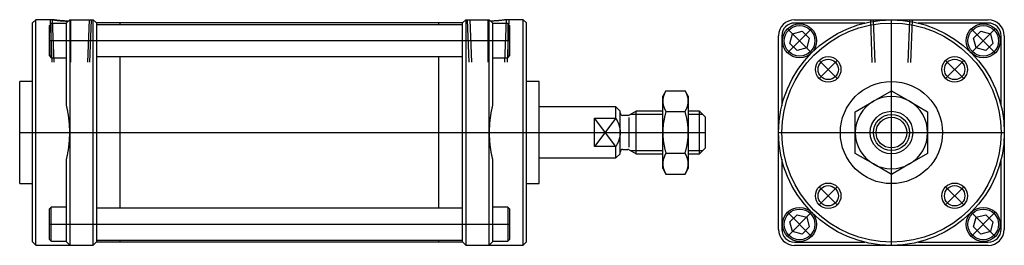
# Model space of a CAD drawing. Units: millimetres. Extents: x 65 to 297, y 133 to 186.
import ezdxf

# ---------------------------------------------------------------- set-up
doc = ezdxf.new("R2010")
doc.units = ezdxf.units.MM

# ---------------------------------------------------------------- blocks, each defined once
blk = doc.blocks.new('00003288_200601221314010343_0001')
at = {"color": 7, "linetype": 'Continuous'}
for p, q in [((-4.5374, 1.0433), (-4.5669, 1.0138)), ((-4.5669, -1.0138), (-4.5669, 1.0138)), ((-4.5374, -1.0433), (-4.5374, 1.0433)), ((-4.3812, 1.0433), (-4.5374, 1.0433)), ((-4.3937, 1.0066), (-4.4094, 0.9908)), ((-4.3937, 0.9604), (-4.3937, 1.0066)), ((-4.252, 1.0066), (-4.3937, 1.0066)), ((-4.3812, 1.0433), (-4.3811, 1.0433)), ((-4.3811, 1.0433), (-4.3812, 1.0433)), ((-4.3811, 1.0433), (-4.3807, 1.0432)), ((-4.3807, 1.0432), (-4.3811, 1.0433)), ((-4.3807, 1.0432), (-4.38, 1.0431)), ((-4.38, 1.0431), (-4.3807, 1.0432)), ((-4.38, 1.0431), (-4.379, 1.043)), ((-4.379, 1.043), (-4.38, 1.0431)), ((-4.379, 1.043), (-4.3778, 1.0428)), ((-4.3778, 1.0428), (-4.379, 1.043)), ((-4.3778, 1.0428), (-4.3763, 1.0425)), ((-4.3763, 1.0425), (-4.3778, 1.0428)), ((-4.3763, 1.0425), (-4.3744, 1.0422)), ((-4.3744, 1.0422), (-4.3763, 1.0425)), ((-4.3744, 1.0422), (-4.3723, 1.0419)), ((-4.3723, 1.0419), (-4.3744, 1.0422)), ((-4.3723, 1.0419), (-4.3699, 1.0416)), ((-4.3699, 1.0416), (-4.3723, 1.0419)), ((-4.3699, 1.0416), (-4.3673, 1.0412)), ((-4.3673, 1.0412), (-4.3699, 1.0416)), ((-4.3673, 1.0412), (-4.3643, 1.0407)), ((-4.3643, 1.0407), (-4.3673, 1.0412)), ((-4.3643, 1.0407), (-4.3612, 1.0403)), ((-4.3612, 1.0403), (-4.3643, 1.0407)), ((-4.3612, 1.0403), (-4.3577, 1.0398)), ((-4.3577, 1.0398), (-4.3612, 1.0403)), ((-4.3577, 1.0398), (-4.3541, 1.0393)), ((-4.3541, 1.0393), (-4.3577, 1.0398)), ((-4.3541, 1.0393), (-4.3502, 1.0388)), ((-4.3502, 1.0388), (-4.3541, 1.0393)), ((-4.3502, 1.0388), (-4.3461, 1.0382)), ((-4.3461, 1.0382), (-4.3502, 1.0388)), ((-4.3461, 1.0382), (-4.3418, 1.0377)), ((-4.3418, 1.0377), (-4.3461, 1.0382)), ((-4.3418, 1.0377), (-4.3374, 1.0372)), ((-4.3374, 1.0372), (-4.3418, 1.0377)), ((-4.3374, 1.0372), (-4.3328, 1.0366)), ((-4.3328, 1.0366), (-4.3374, 1.0372)), ((-4.3328, 1.0366), (-4.3281, 1.0361)), ((-4.3281, 1.0361), (-4.3328, 1.0366)), ((-4.3281, 1.0361), (-4.3231, 1.0355)), ((-4.3231, 1.0355), (-4.3281, 1.0361)), ((-4.3231, 1.0355), (-4.3179, 1.035)), ((-4.3179, 1.035), (-4.3231, 1.0355)), ((-4.3179, 1.035), (-4.3125, 1.0345)), ((-4.3125, 1.0345), (-4.3179, 1.035)), ((-4.3125, 1.0345), (-4.3068, 1.0339)), ((-4.3068, 1.0339), (-4.3125, 1.0345)), ((-4.3068, 1.0339), (-4.301, 1.0334)), ((-4.301, 1.0334), (-4.3068, 1.0339)), ((-4.301, 1.0334), (-4.295, 1.0329)), ((-4.295, 1.0329), (-4.301, 1.0334)), ((-4.295, 1.0329), (-4.2888, 1.0325)), ((-4.2888, 1.0325), (-4.295, 1.0329)), ((-4.2888, 1.0325), (-4.2825, 1.032)), ((-4.2825, 1.032), (-4.2888, 1.0325)), ((-4.2825, 1.032), (-4.2761, 1.0316)), ((-4.2761, 1.0316), (-4.2825, 1.032)), ((-4.2761, 1.0316), (-4.2695, 1.0312)), ((-4.2695, 1.0312), (-4.2761, 1.0316)), ((-4.2695, 1.0312), (-4.2629, 1.0309)), ((-4.2629, 1.0309), (-4.2695, 1.0312)), ((-4.2629, 1.0309), (-4.2562, 1.0306)), ((-4.2562, 1.0306), (-4.2629, 1.0309)), ((-4.2562, 1.0306), (-4.2494, 1.0303)), ((-4.2494, 1.0303), (-4.2562, 1.0306)), ((-4.2224, 1.0433), (-4.252, 1.0138)), ((-4.252, 0.8957), (-4.252, 1.0138)), ((-4.2494, 1.0303), (-4.2426, 1.0301)), ((-4.2426, 1.0301), (-4.2494, 1.0303)), ((-4.2426, 1.0301), (-4.2358, 1.0299)), ((-4.2358, 1.0299), (-4.2426, 1.0301)), ((-4.2224, 1.0433), (-4.0059, 1.0433)), ((-4.2224, 1.0433), (-4.2224, 0.8957)), ((-3.9764, 1.0138), (-4.0059, 1.0433)), ((-4.0059, 0.8957), (-4.0059, 1.0433)), ((-3.9764, 1.0138), (-3.9764, 0.8957)), ((-0.5906, 1.0138), (-3.9764, 1.0138)), ((-3.7559, 0.9967), (-3.7559, 1.0138)), ((-0.811, 0.9967), (-0.811, 1.0138)), ((-0.561, 1.0433), (-0.5906, 1.0138)), ((-0.5906, 0.8957), (-0.5906, 1.0138)), ((-0.561, 1.0433), (-0.3445, 1.0433)), ((-0.561, 1.0433), (-0.561, 0.8957)), ((-0.315, 1.0138), (-0.3445, 1.0433)), ((-0.3445, 0.8957), (-0.3445, 1.0433)), ((-0.3243, 1.0301), (-0.3311, 1.0299)), ((-0.3175, 1.0303), (-0.3243, 1.0301)), ((-0.3108, 1.0306), (-0.3175, 1.0303)), ((-0.315, 1.0138), (-0.315, 0.8957)), ((-0.1732, 1.0066), (-0.315, 1.0066)), ((-0.3041, 1.0309), (-0.3108, 1.0306)), ((-0.2974, 1.0312), (-0.3041, 1.0309)), ((-0.2909, 1.0316), (-0.2974, 1.0312)), ((-0.2844, 1.032), (-0.2909, 1.0316)), ((-0.2781, 1.0325), (-0.2844, 1.032)), ((-0.272, 1.0329), (-0.2781, 1.0325)), ((-0.2659, 1.0334), (-0.272, 1.0329)), ((-0.2601, 1.0339), (-0.2659, 1.0334)), ((-0.2545, 1.0345), (-0.2601, 1.0339)), ((-0.249, 1.035), (-0.2545, 1.0345)), ((-0.2438, 1.0355), (-0.249, 1.035)), ((-0.2389, 1.0361), (-0.2438, 1.0355)), ((-0.2341, 1.0366), (-0.2389, 1.0361)), ((-0.2295, 1.0372), (-0.2341, 1.0366)), ((-0.2251, 1.0377), (-0.2295, 1.0372)), ((-0.2208, 1.0382), (-0.2251, 1.0377)), ((-0.2168, 1.0388), (-0.2208, 1.0382)), ((-0.2129, 1.0393), (-0.2168, 1.0388)), ((-0.2092, 1.0398), (-0.2129, 1.0393)), ((-0.2058, 1.0403), (-0.2092, 1.0398)), ((-0.2026, 1.0407), (-0.2058, 1.0403)), ((-0.1997, 1.0412), (-0.2026, 1.0407)), ((-0.197, 1.0416), (-0.1997, 1.0412)), ((-0.1946, 1.0419), (-0.197, 1.0416)), ((-0.1925, 1.0422), (-0.1946, 1.0419)), ((-0.1907, 1.0425), (-0.1925, 1.0422)), ((-0.1891, 1.0428), (-0.1907, 1.0425)), ((-0.1879, 1.043), (-0.1891, 1.0428)), ((-0.1869, 1.0431), (-0.1879, 1.043)), ((-0.1862, 1.0432), (-0.1869, 1.0431)), ((-0.1858, 1.0433), (-0.1862, 1.0432)), ((-0.1857, 1.0433), (-0.1858, 1.0433)), ((-0.0295, 1.0433), (-0.1857, 1.0433)), ((-0.1732, 1.0066), (-0.1732, 0.9604)), ((-0.1575, 0.9908), (-0.1732, 1.0066)), ((-0.0295, -1.0433), (-0.0295, 1.0433)), ((0, 1.0138), (-0.0295, 1.0433)), ((0, -1.0138), (0, 1.0138)), ((-4.4094, 0.9493), (-4.4094, 0.9908)), ((-4.4094, 0.7074), (-4.4094, 0.9493)), ((-4.3937, 0.6916), (-4.3937, 0.9604)), ((-0.5906, 0.9967), (-3.9764, 0.9967)), ((-0.1732, 0.9604), (-0.1732, 0.6916)), ((-0.1575, 0.9908), (-0.1575, 0.9493)), ((-0.1575, 0.9493), (-0.1575, 0.7074)), ((-4.252, 0.2465), (-4.252, 0.8957)), ((-4.2224, 0.8957), (-4.2224, 0)), ((-4.0059, -0.8957), (-4.0059, 0.8957)), ((-3.9764, 0.8957), (-3.9764, 0)), ((-0.5906, 0), (-0.5906, 0.8957)), ((-0.561, 0.8957), (-0.561, -0.8957)), ((-0.3445, 0), (-0.3445, 0.8957)), ((-0.315, 0.8957), (-0.315, 0.2465)), ((-4.4094, 0.7074), (-4.3937, 0.6916)), ((-4.3937, 0.6916), (-4.252, 0.6916)), ((-3.9764, 0.7014), (-0.5906, 0.7014)), ((-3.7559, -0.7014), (-3.7559, 0.7014)), ((-0.811, -0.7014), (-0.811, 0.7014)), ((-0.315, 0.6916), (-0.1732, 0.6916)), ((-0.1732, 0.6916), (-0.1575, 0.7074)), ((-4.685, -0.4724), (-4.685, 0.4724)), ((-4.5669, 0.4724), (-4.685, 0.4724)), ((0.1181, 0.4724), (0, 0.4724)), ((0.1181, -0.4724), (0.1181, 0.4724)), ((1.2897, 0.3864), (1.2598, 0.3346)), ((1.2787, 0.3656), (1.2774, 0.3627)), ((1.2801, 0.3685), (1.2787, 0.3656)), ((1.2816, 0.3714), (1.2801, 0.3685)), ((1.2831, 0.3744), (1.2816, 0.3714)), ((1.2847, 0.3773), (1.2831, 0.3744)), ((1.2863, 0.3803), (1.2847, 0.3773)), ((1.288, 0.3834), (1.2863, 0.3803)), ((1.2897, 0.3864), (1.288, 0.3834)), ((1.2897, 0.3864), (1.4662, 0.3864)), ((1.4679, 0.3834), (1.4662, 0.3864)), ((1.4961, 0.3346), (1.4662, 0.3864)), ((1.4696, 0.3803), (1.4679, 0.3834)), ((1.4712, 0.3773), (1.4696, 0.3803)), ((1.4728, 0.3744), (1.4712, 0.3773)), ((1.4743, 0.3714), (1.4728, 0.3744)), ((1.4758, 0.3685), (1.4743, 0.3714)), ((1.4772, 0.3656), (1.4758, 0.3685)), ((1.4785, 0.3627), (1.4772, 0.3656)), ((1.2598, 0.2898), (1.2598, 0.3346)), ((1.2599, 0.2925), (1.2598, 0.2898)), ((1.2598, 0.2898), (1.2599, 0.2872)), ((1.2598, 0), (1.2598, 0.2898)), ((1.2601, 0.2978), (1.2599, 0.2951)), ((1.2599, 0.2951), (1.2599, 0.2925)), ((1.2599, 0.2872), (1.2599, 0.2845)), ((1.2599, 0.2845), (1.2601, 0.2819)), ((1.2602, 0.3004), (1.2601, 0.2978)), ((1.2601, 0.2819), (1.2602, 0.2792)), ((1.2604, 0.3031), (1.2602, 0.3004)), ((1.2602, 0.2792), (1.2604, 0.2766)), ((1.2607, 0.3057), (1.2604, 0.3031)), ((1.2604, 0.2766), (1.2607, 0.2739)), ((1.261, 0.3083), (1.2607, 0.3057)), ((1.2607, 0.2739), (1.261, 0.2713)), ((1.2614, 0.311), (1.261, 0.3083)), ((1.2618, 0.3136), (1.2614, 0.311)), ((1.2622, 0.3163), (1.2618, 0.3136)), ((1.2627, 0.3189), (1.2622, 0.3163)), ((1.2633, 0.3216), (1.2627, 0.3189)), ((1.2639, 0.3243), (1.2633, 0.3216)), ((1.2645, 0.3269), (1.2639, 0.3243)), ((1.2652, 0.3296), (1.2645, 0.3269)), ((1.266, 0.3323), (1.2652, 0.3296)), ((1.2668, 0.335), (1.266, 0.3323)), ((1.2676, 0.3377), (1.2668, 0.335)), ((1.2685, 0.3404), (1.2676, 0.3377)), ((1.2694, 0.3432), (1.2685, 0.3404)), ((1.2704, 0.3459), (1.2694, 0.3432)), ((1.2714, 0.3487), (1.2704, 0.3459)), ((1.2725, 0.3514), (1.2714, 0.3487)), ((1.2737, 0.3542), (1.2725, 0.3514)), ((1.2749, 0.3571), (1.2737, 0.3542)), ((1.2761, 0.3599), (1.2749, 0.3571)), ((1.2774, 0.3627), (1.2761, 0.3599)), ((1.4798, 0.3599), (1.4785, 0.3627)), ((1.481, 0.3571), (1.4798, 0.3599)), ((1.4822, 0.3542), (1.481, 0.3571)), ((1.4834, 0.3514), (1.4822, 0.3542)), ((1.4845, 0.3487), (1.4834, 0.3514)), ((1.4855, 0.3459), (1.4845, 0.3487)), ((1.4865, 0.3432), (1.4855, 0.3459)), ((1.4874, 0.3404), (1.4865, 0.3432)), ((1.4883, 0.3377), (1.4874, 0.3404)), ((1.4891, 0.335), (1.4883, 0.3377)), ((1.4899, 0.3323), (1.4891, 0.335)), ((1.4907, 0.3296), (1.4899, 0.3323)), ((1.4914, 0.3269), (1.4907, 0.3296)), ((1.492, 0.3243), (1.4914, 0.3269)), ((1.4926, 0.3216), (1.492, 0.3243)), ((1.4932, 0.3189), (1.4926, 0.3216)), ((1.4937, 0.3163), (1.4932, 0.3189)), ((1.4941, 0.3136), (1.4937, 0.3163)), ((1.4945, 0.311), (1.4941, 0.3136)), ((1.4949, 0.3083), (1.4945, 0.311)), ((1.4952, 0.3057), (1.4949, 0.3083)), ((1.4949, 0.2713), (1.4952, 0.2739)), ((1.4955, 0.3031), (1.4952, 0.3057)), ((1.4952, 0.2739), (1.4955, 0.2766)), ((1.4957, 0.3004), (1.4955, 0.3031)), ((1.4955, 0.2766), (1.4957, 0.2792)), ((1.4958, 0.2978), (1.4957, 0.3004)), ((1.4957, 0.2792), (1.4958, 0.2819)), ((1.496, 0.2951), (1.4958, 0.2978)), ((1.4958, 0.2819), (1.496, 0.2845)), ((1.496, 0.2925), (1.496, 0.2951)), ((1.4961, 0.2898), (1.496, 0.2925)), ((1.496, 0.2872), (1.4961, 0.2898)), ((1.496, 0.2845), (1.496, 0.2872)), ((1.4961, 0.3346), (1.4961, 0.2898)), ((1.4961, 0.2898), (1.4961, 0)), ((-4.2503, 0.2395), (-4.252, 0.2465)), ((-4.2487, 0.2326), (-4.2503, 0.2395)), ((-4.2471, 0.2257), (-4.2487, 0.2326)), ((-4.2456, 0.2187), (-4.2471, 0.2257)), ((-4.2442, 0.2118), (-4.2456, 0.2187)), ((-4.2427, 0.2048), (-4.2442, 0.2118)), ((-4.2414, 0.1978), (-4.2427, 0.2048)), ((-4.24, 0.1909), (-4.2414, 0.1978)), ((-4.2388, 0.1839), (-4.24, 0.1909)), ((-4.2375, 0.1769), (-4.2388, 0.1839)), ((-0.3282, 0.1839), (-0.3294, 0.1769)), ((-0.3269, 0.1909), (-0.3282, 0.1839)), ((-0.3256, 0.1978), (-0.3269, 0.1909)), ((-0.3242, 0.2048), (-0.3256, 0.1978)), ((-0.3228, 0.2118), (-0.3242, 0.2048)), ((-0.3213, 0.2187), (-0.3228, 0.2118)), ((-0.3198, 0.2257), (-0.3213, 0.2187)), ((-0.3182, 0.2326), (-0.3198, 0.2257)), ((-0.3166, 0.2395), (-0.3182, 0.2326)), ((-0.315, 0.2465), (-0.3166, 0.2395)), ((0.8268, 0.2362), (0.1181, 0.2362)), ((0.8268, 0.1306), (0.8268, 0.2362)), ((0.8661, 0.1969), (0.8268, 0.2362)), ((0.8661, 0), (0.8661, 0.1969)), ((1.0131, 0.1969), (0.9506, 0.1608)), ((1.0131, -0.1969), (1.0131, 0.1969)), ((1.2598, 0.1969), (1.0131, 0.1969)), ((1.261, 0.2713), (1.2614, 0.2686)), ((1.2614, 0.2686), (1.2618, 0.266)), ((1.2618, 0.266), (1.2622, 0.2633)), ((1.2622, 0.2633), (1.2627, 0.2607)), ((1.2627, 0.2607), (1.2633, 0.258)), ((1.2633, 0.258), (1.2639, 0.2554)), ((1.2639, 0.2554), (1.2645, 0.2527)), ((1.2645, 0.2527), (1.2652, 0.25)), ((1.2652, 0.25), (1.266, 0.2473)), ((1.266, 0.2473), (1.2668, 0.2446)), ((1.2668, 0.2446), (1.2676, 0.2419)), ((1.2676, 0.2419), (1.2685, 0.2392)), ((1.2685, 0.2392), (1.2694, 0.2365)), ((1.2694, 0.2365), (1.2704, 0.2337)), ((1.2704, 0.2337), (1.2714, 0.231)), ((1.2714, 0.231), (1.2725, 0.2282)), ((1.2725, 0.2282), (1.2737, 0.2254)), ((1.2737, 0.2254), (1.2749, 0.2226)), ((1.2749, 0.2226), (1.2761, 0.2197)), ((1.2761, 0.2197), (1.2774, 0.2169)), ((1.2774, 0.2169), (1.2787, 0.214)), ((1.2787, 0.214), (1.2801, 0.2111)), ((1.2801, 0.2111), (1.2816, 0.2082)), ((1.2816, 0.2082), (1.2831, 0.2053)), ((1.2831, 0.2053), (1.2847, 0.2023)), ((1.2847, 0.2023), (1.2863, 0.1993)), ((1.2863, 0.1993), (1.288, 0.1963)), ((1.288, 0.1871), (1.2863, 0.181)), ((1.288, 0.1963), (1.2897, 0.1932)), ((1.2897, 0.1932), (1.288, 0.1871)), ((1.2897, 0.1932), (1.4662, 0.1932)), ((1.4662, 0.1932), (1.4679, 0.1963)), ((1.4679, 0.1871), (1.4662, 0.1932)), ((1.4679, 0.1963), (1.4696, 0.1993)), ((1.4696, 0.181), (1.4679, 0.1871)), ((1.4696, 0.1993), (1.4712, 0.2023)), ((1.4712, 0.2023), (1.4728, 0.2053)), ((1.4728, 0.2053), (1.4743, 0.2082)), ((1.4743, 0.2082), (1.4758, 0.2111)), ((1.4758, 0.2111), (1.4772, 0.214)), ((1.4772, 0.214), (1.4785, 0.2169)), ((1.4785, 0.2169), (1.4798, 0.2197)), ((1.4798, 0.2197), (1.481, 0.2226)), ((1.481, 0.2226), (1.4822, 0.2254)), ((1.4822, 0.2254), (1.4834, 0.2282)), ((1.4834, 0.2282), (1.4845, 0.231)), ((1.4845, 0.231), (1.4855, 0.2337)), ((1.4855, 0.2337), (1.4865, 0.2365)), ((1.4865, 0.2365), (1.4874, 0.2392)), ((1.4874, 0.2392), (1.4883, 0.2419)), ((1.4883, 0.2419), (1.4891, 0.2446)), ((1.4891, 0.2446), (1.4899, 0.2473)), ((1.4899, 0.2473), (1.4907, 0.25)), ((1.4907, 0.25), (1.4914, 0.2527)), ((1.4914, 0.2527), (1.492, 0.2554)), ((1.492, 0.2554), (1.4926, 0.258)), ((1.4926, 0.258), (1.4932, 0.2607)), ((1.4932, 0.2607), (1.4937, 0.2633)), ((1.4937, 0.2633), (1.4941, 0.266)), ((1.4941, 0.266), (1.4945, 0.2686)), ((1.4945, 0.2686), (1.4949, 0.2713)), ((1.5984, 0.1969), (1.4961, 0.1969)), ((1.5984, -0.1969), (1.5984, 0.1969)), ((1.6535, 0.1417), (1.5984, 0.1969)), ((-4.2364, 0.1699), (-4.2375, 0.1769)), ((-4.2352, 0.1628), (-4.2364, 0.1699)), ((-4.2341, 0.1558), (-4.2352, 0.1628)), ((-4.2331, 0.1488), (-4.2341, 0.1558)), ((-4.2321, 0.1417), (-4.2331, 0.1488)), ((-4.2312, 0.1347), (-4.2321, 0.1417)), ((-4.2303, 0.1276), (-4.2312, 0.1347)), ((-4.2294, 0.1206), (-4.2303, 0.1276)), ((-4.2286, 0.1135), (-4.2294, 0.1206)), ((-4.2279, 0.1064), (-4.2286, 0.1135)), ((-4.2272, 0.0994), (-4.2279, 0.1064)), ((-4.2265, 0.0923), (-4.2272, 0.0994)), ((-4.2259, 0.0852), (-4.2265, 0.0923)), ((-0.3404, 0.0923), (-0.341, 0.0852)), ((-0.3397, 0.0994), (-0.3404, 0.0923)), ((-0.339, 0.1064), (-0.3397, 0.0994)), ((-0.3383, 0.1135), (-0.339, 0.1064)), ((-0.3375, 0.1206), (-0.3383, 0.1135)), ((-0.3367, 0.1276), (-0.3375, 0.1206)), ((-0.3358, 0.1347), (-0.3367, 0.1276)), ((-0.3348, 0.1417), (-0.3358, 0.1347)), ((-0.3338, 0.1488), (-0.3348, 0.1417)), ((-0.3328, 0.1558), (-0.3338, 0.1488)), ((-0.3317, 0.1628), (-0.3328, 0.1558)), ((-0.3306, 0.1699), (-0.3317, 0.1628)), ((-0.3294, 0.1769), (-0.3306, 0.1699)), ((0.6299, 0.1306), (0.8268, 0.1306)), ((0.6299, -0.1306), (0.6299, 0.1306)), ((0.8268, 0.1306), (0.8291, 0.1263)), ((0.8291, 0.1263), (0.8313, 0.1221)), ((0.8313, 0.1221), (0.8335, 0.118)), ((0.8335, 0.118), (0.8356, 0.1139)), ((0.8356, 0.1139), (0.8376, 0.1099)), ((0.8376, 0.1099), (0.8395, 0.1059)), ((0.8395, 0.1059), (0.8413, 0.1019)), ((0.8413, 0.1019), (0.8431, 0.098)), ((0.8431, 0.098), (0.8448, 0.0941)), ((0.8448, 0.0941), (0.8464, 0.0902)), ((0.9383, 0.1575), (0.8907, 0.1575)), ((1.2676, 0.0958), (1.2668, 0.0904)), ((1.2685, 0.1012), (1.2676, 0.0958)), ((1.2694, 0.1067), (1.2685, 0.1012)), ((1.2704, 0.1122), (1.2694, 0.1067)), ((1.2714, 0.1177), (1.2704, 0.1122)), ((1.2725, 0.1233), (1.2714, 0.1177)), ((1.2737, 0.1289), (1.2725, 0.1233)), ((1.2749, 0.1345), (1.2737, 0.1289)), ((1.2761, 0.1401), (1.2749, 0.1345)), ((1.2774, 0.1458), (1.2761, 0.1401)), ((1.2787, 0.1516), (1.2774, 0.1458)), ((1.2801, 0.1574), (1.2787, 0.1516)), ((1.2816, 0.1632), (1.2801, 0.1574)), ((1.2831, 0.1691), (1.2816, 0.1632)), ((1.2847, 0.1751), (1.2831, 0.1691)), ((1.2863, 0.181), (1.2847, 0.1751)), ((1.4712, 0.1751), (1.4696, 0.181)), ((1.4728, 0.1691), (1.4712, 0.1751)), ((1.4743, 0.1632), (1.4728, 0.1691)), ((1.4758, 0.1574), (1.4743, 0.1632)), ((1.4772, 0.1516), (1.4758, 0.1574)), ((1.4785, 0.1458), (1.4772, 0.1516)), ((1.4798, 0.1401), (1.4785, 0.1458)), ((1.481, 0.1345), (1.4798, 0.1401)), ((1.4822, 0.1289), (1.481, 0.1345)), ((1.4834, 0.1233), (1.4822, 0.1289)), ((1.4845, 0.1177), (1.4834, 0.1233)), ((1.4855, 0.1122), (1.4845, 0.1177)), ((1.4865, 0.1067), (1.4855, 0.1122)), ((1.4874, 0.1012), (1.4865, 0.1067)), ((1.4883, 0.0958), (1.4874, 0.1012)), ((1.4891, 0.0904), (1.4883, 0.0958)), ((1.6535, -0.1417), (1.6535, 0.1417)), ((-4.2254, 0.0781), (-4.2259, 0.0852)), ((-4.2249, 0.071), (-4.2254, 0.0781)), ((-4.2244, 0.0639), (-4.2249, 0.071)), ((-4.224, 0.0568), (-4.2244, 0.0639)), ((-4.2236, 0.0497), (-4.224, 0.0568)), ((-4.2233, 0.0426), (-4.2236, 0.0497)), ((-4.223, 0.0355), (-4.2233, 0.0426)), ((-4.2228, 0.0284), (-4.223, 0.0355)), ((-4.2227, 0.0213), (-4.2228, 0.0284)), ((-4.2225, 0.0142), (-4.2227, 0.0213)), ((-4.2225, 0.0071), (-4.2225, 0.0142)), ((-4.2224, 0), (-4.2225, 0.0071)), ((-4.2225, -0.0071), (-4.2224, 0)), ((-4.2224, 0), (-4.2224, -0.8957)), ((-3.9764, 0), (-3.9764, -0.8957)), ((-0.5906, -0.8957), (-0.5906, 0)), ((-0.3444, 0.0142), (-0.3445, 0.0071)), ((-0.3445, 0.0071), (-0.3445, 0)), ((-0.3445, 0), (-0.3445, -0.0071)), ((-0.3445, -0.8957), (-0.3445, 0)), ((-0.3443, 0.0213), (-0.3444, 0.0142)), ((-0.3441, 0.0284), (-0.3443, 0.0213)), ((-0.3439, 0.0355), (-0.3441, 0.0284)), ((-0.3436, 0.0426), (-0.3439, 0.0355)), ((-0.3433, 0.0497), (-0.3436, 0.0426)), ((-0.3429, 0.0568), (-0.3433, 0.0497)), ((-0.3425, 0.0639), (-0.3429, 0.0568)), ((-0.3421, 0.071), (-0.3425, 0.0639)), ((-0.3416, 0.0781), (-0.3421, 0.071)), ((-0.341, 0.0852), (-0.3416, 0.0781)), ((0.8464, 0.0902), (0.848, 0.0864)), ((0.848, 0.0864), (0.8495, 0.0826)), ((0.8495, 0.0826), (0.8509, 0.0789)), ((0.8509, 0.0789), (0.8523, 0.0751)), ((0.8523, 0.0751), (0.8536, 0.0714)), ((0.8536, 0.0714), (0.8548, 0.0677)), ((0.8548, 0.0677), (0.856, 0.0641)), ((0.856, 0.0641), (0.8571, 0.0604)), ((0.8571, 0.0604), (0.8581, 0.0568)), ((0.8581, 0.0568), (0.8591, 0.0532)), ((0.8591, 0.0532), (0.86, 0.0496)), ((0.86, 0.0496), (0.8608, 0.046)), ((0.8608, 0.046), (0.8616, 0.0425)), ((0.8616, 0.0425), (0.8623, 0.0389)), ((0.8623, 0.0389), (0.863, 0.0354)), ((0.863, 0.0354), (0.8636, 0.0318)), ((0.8636, 0.0318), (0.8641, 0.0283)), ((0.8641, 0.0283), (0.8646, 0.0248)), ((0.8646, 0.0248), (0.865, 0.0212)), ((0.865, 0.0212), (0.8653, 0.0177)), ((0.8653, 0.0177), (0.8656, 0.0142)), ((0.8656, 0.0142), (0.8659, 0.0106)), ((0.8659, 0.0106), (0.866, 0.0071)), ((0.866, 0.0071), (0.8661, 0.0036)), ((0.8661, 0.0036), (0.8661, 0)), ((0.8661, 0), (0.8661, -0.0036)), ((0.8661, -0.1969), (0.8661, 0)), ((1.2599, 0.0053), (1.2598, 0)), ((1.2598, 0), (1.2599, -0.0053)), ((1.2598, -0.2898), (1.2598, 0)), ((1.2601, 0.0159), (1.2599, 0.0106)), ((1.2599, 0.0106), (1.2599, 0.0053)), ((1.2602, 0.0212), (1.2601, 0.0159)), ((1.2604, 0.0265), (1.2602, 0.0212)), ((1.2607, 0.0318), (1.2604, 0.0265)), ((1.261, 0.0371), (1.2607, 0.0318)), ((1.2614, 0.0423), (1.261, 0.0371)), ((1.2618, 0.0476), (1.2614, 0.0423)), ((1.2622, 0.0529), (1.2618, 0.0476)), ((1.2627, 0.0582), (1.2622, 0.0529)), ((1.2633, 0.0636), (1.2627, 0.0582)), ((1.2639, 0.0689), (1.2633, 0.0636)), ((1.2645, 0.0742), (1.2639, 0.0689)), ((1.2652, 0.0796), (1.2645, 0.0742)), ((1.266, 0.085), (1.2652, 0.0796)), ((1.2668, 0.0904), (1.266, 0.085)), ((1.4899, 0.085), (1.4891, 0.0904)), ((1.4907, 0.0796), (1.4899, 0.085)), ((1.4914, 0.0742), (1.4907, 0.0796)), ((1.492, 0.0689), (1.4914, 0.0742)), ((1.4926, 0.0636), (1.492, 0.0689)), ((1.4932, 0.0582), (1.4926, 0.0636)), ((1.4937, 0.0529), (1.4932, 0.0582)), ((1.4941, 0.0476), (1.4937, 0.0529)), ((1.4945, 0.0423), (1.4941, 0.0476)), ((1.4949, 0.0371), (1.4945, 0.0423)), ((1.4952, 0.0318), (1.4949, 0.0371)), ((1.4955, 0.0265), (1.4952, 0.0318)), ((1.4957, 0.0212), (1.4955, 0.0265)), ((1.4958, 0.0159), (1.4957, 0.0212)), ((1.496, 0.0106), (1.4958, 0.0159)), ((1.496, 0.0053), (1.496, 0.0106)), ((1.4961, 0), (1.496, 0.0053)), ((1.496, -0.0053), (1.4961, 0)), ((1.4961, 0), (1.4961, -0.2898)), ((-4.2265, -0.0923), (-4.2259, -0.0852)), ((-4.2259, -0.0852), (-4.2254, -0.0781)), ((-4.2254, -0.0781), (-4.2249, -0.071)), ((-4.2249, -0.071), (-4.2244, -0.0639)), ((-4.2244, -0.0639), (-4.224, -0.0568)), ((-4.224, -0.0568), (-4.2236, -0.0497)), ((-4.2236, -0.0497), (-4.2233, -0.0426)), ((-4.2233, -0.0426), (-4.223, -0.0355)), ((-4.223, -0.0355), (-4.2228, -0.0284)), ((-4.2228, -0.0284), (-4.2227, -0.0213)), ((-4.2227, -0.0213), (-4.2225, -0.0142)), ((-4.2225, -0.0142), (-4.2225, -0.0071)), ((-0.3445, -0.0071), (-0.3444, -0.0142)), ((-0.3444, -0.0142), (-0.3443, -0.0213)), ((-0.3443, -0.0213), (-0.3441, -0.0284)), ((-0.3441, -0.0284), (-0.3439, -0.0355)), ((-0.3439, -0.0355), (-0.3436, -0.0426)), ((-0.3436, -0.0426), (-0.3433, -0.0497)), ((-0.3433, -0.0497), (-0.3429, -0.0568)), ((-0.3429, -0.0568), (-0.3425, -0.0639)), ((-0.3425, -0.0639), (-0.3421, -0.071)), ((-0.3421, -0.071), (-0.3416, -0.0781)), ((-0.3416, -0.0781), (-0.341, -0.0852)), ((-0.341, -0.0852), (-0.3404, -0.0923)), ((0.8464, -0.0902), (0.8448, -0.0941)), ((0.848, -0.0864), (0.8464, -0.0902)), ((0.8495, -0.0826), (0.848, -0.0864)), ((0.8509, -0.0789), (0.8495, -0.0826)), ((0.8523, -0.0751), (0.8509, -0.0789)), ((0.8536, -0.0714), (0.8523, -0.0751)), ((0.8548, -0.0677), (0.8536, -0.0714)), ((0.856, -0.0641), (0.8548, -0.0677)), ((0.8571, -0.0604), (0.856, -0.0641)), ((0.8581, -0.0568), (0.8571, -0.0604)), ((0.8591, -0.0532), (0.8581, -0.0568)), ((0.86, -0.0496), (0.8591, -0.0532)), ((0.8608, -0.046), (0.86, -0.0496)), ((0.8616, -0.0425), (0.8608, -0.046)), ((0.8623, -0.0389), (0.8616, -0.0425)), ((0.863, -0.0354), (0.8623, -0.0389)), ((0.8636, -0.0318), (0.863, -0.0354)), ((0.8641, -0.0283), (0.8636, -0.0318)), ((0.8646, -0.0248), (0.8641, -0.0283)), ((0.865, -0.0212), (0.8646, -0.0248)), ((0.8653, -0.0177), (0.865, -0.0212)), ((0.8656, -0.0142), (0.8653, -0.0177)), ((0.8659, -0.0106), (0.8656, -0.0142)), ((0.866, -0.0071), (0.8659, -0.0106)), ((0.8661, -0.0036), (0.866, -0.0071)), ((1.2599, -0.0053), (1.2599, -0.0106)), ((1.2599, -0.0106), (1.2601, -0.0159)), ((1.2601, -0.0159), (1.2602, -0.0212)), ((1.2602, -0.0212), (1.2604, -0.0265)), ((1.2604, -0.0265), (1.2607, -0.0318)), ((1.2607, -0.0318), (1.261, -0.0371)), ((1.261, -0.0371), (1.2614, -0.0423)), ((1.2614, -0.0423), (1.2618, -0.0476)), ((1.2618, -0.0476), (1.2622, -0.0529)), ((1.2622, -0.0529), (1.2627, -0.0582)), ((1.2627, -0.0582), (1.2633, -0.0636)), ((1.2633, -0.0636), (1.2639, -0.0689)), ((1.2639, -0.0689), (1.2645, -0.0742)), ((1.2645, -0.0742), (1.2652, -0.0796)), ((1.2652, -0.0796), (1.266, -0.085)), ((1.266, -0.085), (1.2668, -0.0904)), ((1.2668, -0.0904), (1.2676, -0.0958)), ((1.4883, -0.0958), (1.4891, -0.0904)), ((1.4891, -0.0904), (1.4899, -0.085)), ((1.4899, -0.085), (1.4907, -0.0796)), ((1.4907, -0.0796), (1.4914, -0.0742)), ((1.4914, -0.0742), (1.492, -0.0689)), ((1.492, -0.0689), (1.4926, -0.0636)), ((1.4926, -0.0636), (1.4932, -0.0582)), ((1.4932, -0.0582), (1.4937, -0.0529)), ((1.4937, -0.0529), (1.4941, -0.0476)), ((1.4941, -0.0476), (1.4945, -0.0423)), ((1.4945, -0.0423), (1.4949, -0.0371)), ((1.4949, -0.0371), (1.4952, -0.0318)), ((1.4952, -0.0318), (1.4955, -0.0265)), ((1.4955, -0.0265), (1.4957, -0.0212)), ((1.4957, -0.0212), (1.4958, -0.0159)), ((1.4958, -0.0159), (1.496, -0.0106)), ((1.496, -0.0106), (1.496, -0.0053)), ((-4.2388, -0.1839), (-4.2375, -0.1769)), ((-4.2375, -0.1769), (-4.2364, -0.1699)), ((-4.2364, -0.1699), (-4.2352, -0.1628)), ((-4.2352, -0.1628), (-4.2341, -0.1558)), ((-4.2341, -0.1558), (-4.2331, -0.1488)), ((-4.2331, -0.1488), (-4.2321, -0.1417)), ((-4.2321, -0.1417), (-4.2312, -0.1347)), ((-4.2312, -0.1347), (-4.2303, -0.1276)), ((-4.2303, -0.1276), (-4.2294, -0.1206)), ((-4.2294, -0.1206), (-4.2286, -0.1135)), ((-4.2286, -0.1135), (-4.2279, -0.1064)), ((-4.2279, -0.1064), (-4.2272, -0.0994)), ((-4.2272, -0.0994), (-4.2265, -0.0923)), ((-0.3404, -0.0923), (-0.3397, -0.0994)), ((-0.3397, -0.0994), (-0.339, -0.1064)), ((-0.339, -0.1064), (-0.3383, -0.1135)), ((-0.3383, -0.1135), (-0.3375, -0.1206)), ((-0.3375, -0.1206), (-0.3367, -0.1276)), ((-0.3367, -0.1276), (-0.3358, -0.1347)), ((-0.3358, -0.1347), (-0.3348, -0.1417)), ((-0.3348, -0.1417), (-0.3338, -0.1488)), ((-0.3338, -0.1488), (-0.3328, -0.1558)), ((-0.3328, -0.1558), (-0.3317, -0.1628)), ((-0.3317, -0.1628), (-0.3306, -0.1699)), ((-0.3306, -0.1699), (-0.3294, -0.1769)), ((-0.3294, -0.1769), (-0.3282, -0.1839)), ((0.8268, -0.1306), (0.6299, -0.1306)), ((0.8291, -0.1263), (0.8268, -0.1306)), ((0.8268, -0.2362), (0.8268, -0.1306)), ((0.8313, -0.1221), (0.8291, -0.1263)), ((0.8335, -0.118), (0.8313, -0.1221)), ((0.8356, -0.1139), (0.8335, -0.118)), ((0.8376, -0.1099), (0.8356, -0.1139)), ((0.8395, -0.1059), (0.8376, -0.1099)), ((0.8413, -0.1019), (0.8395, -0.1059)), ((0.8431, -0.098), (0.8413, -0.1019)), ((0.8448, -0.0941), (0.8431, -0.098)), ((0.8907, -0.1575), (0.9383, -0.1575)), ((0.9506, -0.1608), (1.0131, -0.1969)), ((1.2676, -0.0958), (1.2685, -0.1012)), ((1.2685, -0.1012), (1.2694, -0.1067)), ((1.2694, -0.1067), (1.2704, -0.1122)), ((1.2704, -0.1122), (1.2714, -0.1177)), ((1.2714, -0.1177), (1.2725, -0.1233)), ((1.2725, -0.1233), (1.2737, -0.1289)), ((1.2737, -0.1289), (1.2749, -0.1345)), ((1.2749, -0.1345), (1.2761, -0.1401)), ((1.2761, -0.1401), (1.2774, -0.1458)), ((1.2774, -0.1458), (1.2787, -0.1516)), ((1.2787, -0.1516), (1.2801, -0.1574)), ((1.2801, -0.1574), (1.2816, -0.1632)), ((1.2816, -0.1632), (1.2831, -0.1691)), ((1.2831, -0.1691), (1.2847, -0.1751)), ((1.2847, -0.1751), (1.2863, -0.181)), ((1.2863, -0.181), (1.288, -0.1871)), ((1.4679, -0.1871), (1.4696, -0.181)), ((1.4696, -0.181), (1.4712, -0.1751)), ((1.4712, -0.1751), (1.4728, -0.1691)), ((1.4728, -0.1691), (1.4743, -0.1632)), ((1.4743, -0.1632), (1.4758, -0.1574)), ((1.4758, -0.1574), (1.4772, -0.1516)), ((1.4772, -0.1516), (1.4785, -0.1458)), ((1.4785, -0.1458), (1.4798, -0.1401)), ((1.4798, -0.1401), (1.481, -0.1345)), ((1.481, -0.1345), (1.4822, -0.1289)), ((1.4822, -0.1289), (1.4834, -0.1233)), ((1.4834, -0.1233), (1.4845, -0.1177)), ((1.4845, -0.1177), (1.4855, -0.1122)), ((1.4855, -0.1122), (1.4865, -0.1067)), ((1.4865, -0.1067), (1.4874, -0.1012)), ((1.4874, -0.1012), (1.4883, -0.0958)), ((1.5984, -0.1969), (1.6535, -0.1417)), ((-4.252, -0.2465), (-4.2503, -0.2395)), ((-4.252, -0.8957), (-4.252, -0.2465)), ((-4.2503, -0.2395), (-4.2487, -0.2326)), ((-4.2487, -0.2326), (-4.2471, -0.2257)), ((-4.2471, -0.2257), (-4.2456, -0.2187)), ((-4.2456, -0.2187), (-4.2442, -0.2118)), ((-4.2442, -0.2118), (-4.2427, -0.2048)), ((-4.2427, -0.2048), (-4.2414, -0.1978)), ((-4.2414, -0.1978), (-4.24, -0.1909)), ((-4.24, -0.1909), (-4.2388, -0.1839)), ((-0.3282, -0.1839), (-0.3269, -0.1909)), ((-0.3269, -0.1909), (-0.3256, -0.1978)), ((-0.3256, -0.1978), (-0.3242, -0.2048)), ((-0.3242, -0.2048), (-0.3228, -0.2118)), ((-0.3228, -0.2118), (-0.3213, -0.2187)), ((-0.3213, -0.2187), (-0.3198, -0.2257)), ((-0.3198, -0.2257), (-0.3182, -0.2326)), ((-0.3182, -0.2326), (-0.3166, -0.2395)), ((-0.3166, -0.2395), (-0.315, -0.2465)), ((-0.315, -0.2465), (-0.315, -0.8957)), ((0.1181, -0.2362), (0.8268, -0.2362)), ((0.8268, -0.2362), (0.8661, -0.1969)), ((1.0131, -0.1969), (1.2598, -0.1969)), ((1.261, -0.2713), (1.2607, -0.2739)), ((1.2614, -0.2686), (1.261, -0.2713)), ((1.2618, -0.266), (1.2614, -0.2686)), ((1.2622, -0.2633), (1.2618, -0.266)), ((1.2627, -0.2607), (1.2622, -0.2633)), ((1.2633, -0.258), (1.2627, -0.2607)), ((1.2639, -0.2554), (1.2633, -0.258)), ((1.2645, -0.2527), (1.2639, -0.2554)), ((1.2652, -0.25), (1.2645, -0.2527)), ((1.266, -0.2473), (1.2652, -0.25)), ((1.2668, -0.2446), (1.266, -0.2473)), ((1.2676, -0.2419), (1.2668, -0.2446)), ((1.2685, -0.2392), (1.2676, -0.2419)), ((1.2694, -0.2365), (1.2685, -0.2392)), ((1.2704, -0.2337), (1.2694, -0.2365)), ((1.2714, -0.231), (1.2704, -0.2337)), ((1.2725, -0.2282), (1.2714, -0.231)), ((1.2737, -0.2254), (1.2725, -0.2282)), ((1.2749, -0.2226), (1.2737, -0.2254)), ((1.2761, -0.2197), (1.2749, -0.2226)), ((1.2774, -0.2169), (1.2761, -0.2197)), ((1.2787, -0.214), (1.2774, -0.2169)), ((1.2801, -0.2111), (1.2787, -0.214)), ((1.2816, -0.2082), (1.2801, -0.2111)), ((1.2831, -0.2053), (1.2816, -0.2082)), ((1.2847, -0.2023), (1.2831, -0.2053)), ((1.2863, -0.1993), (1.2847, -0.2023)), ((1.288, -0.1963), (1.2863, -0.1993)), ((1.288, -0.1871), (1.2897, -0.1932)), ((1.2897, -0.1932), (1.288, -0.1963)), ((1.2897, -0.1932), (1.4662, -0.1932)), ((1.4662, -0.1932), (1.4679, -0.1871)), ((1.4679, -0.1963), (1.4662, -0.1932)), ((1.4696, -0.1993), (1.4679, -0.1963)), ((1.4712, -0.2023), (1.4696, -0.1993)), ((1.4728, -0.2053), (1.4712, -0.2023)), ((1.4743, -0.2082), (1.4728, -0.2053)), ((1.4758, -0.2111), (1.4743, -0.2082)), ((1.4772, -0.214), (1.4758, -0.2111)), ((1.4785, -0.2169), (1.4772, -0.214)), ((1.4798, -0.2197), (1.4785, -0.2169)), ((1.481, -0.2226), (1.4798, -0.2197)), ((1.4822, -0.2254), (1.481, -0.2226)), ((1.4834, -0.2282), (1.4822, -0.2254)), ((1.4845, -0.231), (1.4834, -0.2282)), ((1.4855, -0.2337), (1.4845, -0.231)), ((1.4865, -0.2365), (1.4855, -0.2337)), ((1.4874, -0.2392), (1.4865, -0.2365)), ((1.4883, -0.2419), (1.4874, -0.2392)), ((1.4891, -0.2446), (1.4883, -0.2419)), ((1.4899, -0.2473), (1.4891, -0.2446)), ((1.4907, -0.25), (1.4899, -0.2473)), ((1.4914, -0.2527), (1.4907, -0.25)), ((1.492, -0.2554), (1.4914, -0.2527)), ((1.4926, -0.258), (1.492, -0.2554)), ((1.4932, -0.2607), (1.4926, -0.258)), ((1.4937, -0.2633), (1.4932, -0.2607)), ((1.4941, -0.266), (1.4937, -0.2633)), ((1.4945, -0.2686), (1.4941, -0.266)), ((1.4949, -0.2713), (1.4945, -0.2686)), ((1.4952, -0.2739), (1.4949, -0.2713)), ((1.4961, -0.1969), (1.5984, -0.1969)), ((1.2599, -0.2872), (1.2598, -0.2898)), ((1.2598, -0.2898), (1.2599, -0.2925)), ((1.2598, -0.3346), (1.2598, -0.2898)), ((1.2598, -0.3346), (1.2897, -0.3864)), ((1.2601, -0.2819), (1.2599, -0.2845)), ((1.2599, -0.2845), (1.2599, -0.2872)), ((1.2599, -0.2925), (1.2599, -0.2951)), ((1.2599, -0.2951), (1.2601, -0.2978)), ((1.2602, -0.2792), (1.2601, -0.2819)), ((1.2601, -0.2978), (1.2602, -0.3004)), ((1.2604, -0.2766), (1.2602, -0.2792)), ((1.2602, -0.3004), (1.2604, -0.3031)), ((1.2607, -0.2739), (1.2604, -0.2766)), ((1.2604, -0.3031), (1.2607, -0.3057)), ((1.2607, -0.3057), (1.261, -0.3083)), ((1.261, -0.3083), (1.2614, -0.311)), ((1.2614, -0.311), (1.2618, -0.3136)), ((1.2618, -0.3136), (1.2622, -0.3163)), ((1.2622, -0.3163), (1.2627, -0.3189)), ((1.2627, -0.3189), (1.2633, -0.3216)), ((1.2633, -0.3216), (1.2639, -0.3243)), ((1.2639, -0.3243), (1.2645, -0.3269)), ((1.2645, -0.3269), (1.2652, -0.3296)), ((1.2652, -0.3296), (1.266, -0.3323)), ((1.266, -0.3323), (1.2668, -0.335)), ((1.2668, -0.335), (1.2676, -0.3377)), ((1.2676, -0.3377), (1.2685, -0.3404)), ((1.2685, -0.3404), (1.2694, -0.3432)), ((1.2694, -0.3432), (1.2704, -0.3459)), ((1.2704, -0.3459), (1.2714, -0.3487)), ((1.2714, -0.3487), (1.2725, -0.3514)), ((1.2725, -0.3514), (1.2737, -0.3542)), ((1.2737, -0.3542), (1.2749, -0.3571)), ((1.2749, -0.3571), (1.2761, -0.3599)), ((1.2761, -0.3599), (1.2774, -0.3627)), ((1.2774, -0.3627), (1.2787, -0.3656)), ((1.4662, -0.3864), (1.4961, -0.3346)), ((1.4772, -0.3656), (1.4785, -0.3627)), ((1.4785, -0.3627), (1.4798, -0.3599)), ((1.4798, -0.3599), (1.481, -0.3571)), ((1.481, -0.3571), (1.4822, -0.3542)), ((1.4822, -0.3542), (1.4834, -0.3514)), ((1.4834, -0.3514), (1.4845, -0.3487)), ((1.4845, -0.3487), (1.4855, -0.3459)), ((1.4855, -0.3459), (1.4865, -0.3432)), ((1.4865, -0.3432), (1.4874, -0.3404)), ((1.4874, -0.3404), (1.4883, -0.3377)), ((1.4883, -0.3377), (1.4891, -0.335)), ((1.4891, -0.335), (1.4899, -0.3323)), ((1.4899, -0.3323), (1.4907, -0.3296)), ((1.4907, -0.3296), (1.4914, -0.3269)), ((1.4914, -0.3269), (1.492, -0.3243)), ((1.492, -0.3243), (1.4926, -0.3216)), ((1.4926, -0.3216), (1.4932, -0.3189)), ((1.4932, -0.3189), (1.4937, -0.3163)), ((1.4937, -0.3163), (1.4941, -0.3136)), ((1.4941, -0.3136), (1.4945, -0.311)), ((1.4945, -0.311), (1.4949, -0.3083)), ((1.4949, -0.3083), (1.4952, -0.3057)), ((1.4955, -0.2766), (1.4952, -0.2739)), ((1.4952, -0.3057), (1.4955, -0.3031)), ((1.4957, -0.2792), (1.4955, -0.2766)), ((1.4955, -0.3031), (1.4957, -0.3004)), ((1.4958, -0.2819), (1.4957, -0.2792)), ((1.4957, -0.3004), (1.4958, -0.2978)), ((1.496, -0.2845), (1.4958, -0.2819)), ((1.4958, -0.2978), (1.496, -0.2951)), ((1.496, -0.2872), (1.496, -0.2845)), ((1.4961, -0.2898), (1.496, -0.2872)), ((1.496, -0.2925), (1.4961, -0.2898)), ((1.496, -0.2951), (1.496, -0.2925)), ((1.4961, -0.2898), (1.4961, -0.3346)), ((1.2787, -0.3656), (1.2801, -0.3685)), ((1.2801, -0.3685), (1.2816, -0.3714)), ((1.2816, -0.3714), (1.2831, -0.3744)), ((1.2831, -0.3744), (1.2847, -0.3773)), ((1.2847, -0.3773), (1.2863, -0.3803)), ((1.2863, -0.3803), (1.288, -0.3834)), ((1.288, -0.3834), (1.2897, -0.3864)), ((1.2897, -0.3864), (1.4662, -0.3864)), ((1.4662, -0.3864), (1.4679, -0.3834)), ((1.4679, -0.3834), (1.4696, -0.3803)), ((1.4696, -0.3803), (1.4712, -0.3773)), ((1.4712, -0.3773), (1.4728, -0.3744)), ((1.4728, -0.3744), (1.4743, -0.3714)), ((1.4743, -0.3714), (1.4758, -0.3685)), ((1.4758, -0.3685), (1.4772, -0.3656)), ((-4.685, -0.4724), (-4.5669, -0.4724)), ((0, -0.4724), (0.1181, -0.4724)), ((-4.3937, -0.6916), (-4.4094, -0.7074)), ((-4.4094, -0.9493), (-4.4094, -0.7074)), ((-4.3937, -0.9604), (-4.3937, -0.6916)), ((-4.252, -0.6916), (-4.3937, -0.6916)), ((-0.5906, -0.7014), (-3.9764, -0.7014)), ((-0.1732, -0.6916), (-0.315, -0.6916)), ((-0.1732, -0.6916), (-0.1732, -0.9604)), ((-0.1575, -0.7074), (-0.1732, -0.6916)), ((-0.1575, -0.7074), (-0.1575, -0.9493)), ((-4.252, -1.0138), (-4.252, -0.8957)), ((-4.2224, -0.8957), (-4.2224, -1.0433)), ((-4.0059, -1.0433), (-4.0059, -0.8957)), ((-3.9764, -0.8957), (-3.9764, -1.0138)), ((-0.5906, -1.0138), (-0.5906, -0.8957)), ((-0.561, -0.8957), (-0.561, -1.0433)), ((-0.3445, -1.0433), (-0.3445, -0.8957)), ((-0.315, -0.8957), (-0.315, -1.0138)), ((-4.4094, -0.9908), (-4.4094, -0.9493)), ((-4.4094, -0.9908), (-4.3937, -1.0066)), ((-4.3937, -1.0066), (-4.3937, -0.9604)), ((-3.9764, -0.9967), (-0.5906, -0.9967)), ((-3.7559, -1.0138), (-3.7559, -0.9967)), ((-0.811, -1.0138), (-0.811, -0.9967)), ((-0.1732, -0.9604), (-0.1732, -1.0066)), ((-0.1732, -1.0066), (-0.1575, -0.9908)), ((-0.1575, -0.9493), (-0.1575, -0.9908)), ((-4.5669, -1.0138), (-4.5374, -1.0433)), ((-4.5374, -1.0433), (-4.2224, -1.0433)), ((-4.3937, -1.0066), (-4.252, -1.0066)), ((-4.252, -1.0138), (-4.2224, -1.0433)), ((-4.2224, -1.0433), (-4.0059, -1.0433)), ((-4.0059, -1.0433), (-3.9764, -1.0138)), ((-3.9764, -1.0138), (-0.5906, -1.0138)), ((-0.5906, -1.0138), (-0.561, -1.0433)), ((-0.561, -1.0433), (-0.3445, -1.0433)), ((-0.3445, -1.0433), (-0.315, -1.0138)), ((-0.3445, -1.0433), (-0.0295, -1.0433)), ((-0.315, -1.0066), (-0.1732, -1.0066)), ((-0.0295, -1.0433), (0, -1.0138))]:
    blk.add_line(p, q, dxfattribs=at)
at = {"color": 2, "linetype": 'Continuous'}
for p, q in [((-4.4041, 1.0433), (-4.3893, 0.6496)), ((-4.3664, 0.6496), (-4.3812, 1.0433)), ((-4.044, 1.0433), (-4.0588, 0.6496)), ((-4.0359, 0.6496), (-4.0211, 1.0433)), ((-0.531, 0.6496), (-0.5458, 1.0433)), ((-0.523, 1.0433), (-0.5082, 0.6496)), ((-0.2005, 0.6496), (-0.1857, 1.0433)), ((-0.1628, 1.0433), (-0.1776, 0.6496))]:
    blk.add_line(p, q, dxfattribs=at)
at = {"color": 3, "linetype": 'Continuous'}
for p, q in [((-4.2126, 0.6496), (-4.2126, 1.0433)), ((-0.3543, 0.6496), (-0.3543, 1.0433)), ((-4.4094, 0.8491), (-0.1575, 0.8491)), ((-4.685, 0), (1.6535, 0)), ((-4.4094, -0.8491), (-0.1575, -0.8491))]:
    blk.add_line(p, q, dxfattribs=at)
at = {"color": 1, "linetype": 'Continuous'}
for p, q in [((0.8268, 0.1306), (0.6299, -0.1306)), ((0.8268, -0.1306), (0.6299, 0.1306)), ((0.9449, 0.1378), (0.9449, -0.1378)), ((1.2598, 0.1667), (0.9608, 0.1667)), ((1.6286, 0.1667), (1.4961, 0.1667)), ((0.9608, -0.1667), (1.2598, -0.1667)), ((1.4961, -0.1667), (1.6286, -0.1667))]:
    blk.add_line(p, q, dxfattribs=at)
at = {"color": 7, "linetype": 'Continuous'}
for centre, start, end in [((0.8907, 0.1821), 180, 270), ((0.9383, 0.1821), 270, 300), ((0.8907, -0.1821), 90, 180), ((0.9383, -0.1821), 60, 90)]:
    blk.add_arc(centre, 0.0246, start, end, dxfattribs=at)
blk = doc.blocks.new('00002988_200601221529390500_0001')
at = {"color": 7, "linetype": 'Continuous'}
for p, q in [((-0.8957, 1.0433), (0, 1.0433)), ((-0.2465, 1.0138), (-0.8957, 1.0138)), ((0, 1.0433), (0.8957, 1.0433)), ((0.8957, 1.0138), (0.2465, 1.0138)), ((-0.9385, 0.8251), (-0.9145, 0.9145)), ((-0.9145, 0.9145), (-0.8251, 0.9385)), ((-0.8251, 0.9385), (-0.7597, 0.873)), ((0.7597, 0.873), (0.8251, 0.9385)), ((0.8251, 0.9385), (0.9145, 0.9145)), ((0.9145, 0.9145), (0.9385, 0.8251)), ((-1.0433, 0), (-1.0433, 0.8957)), ((-1.0138, 0.8957), (-1.0138, 0.2465)), ((-0.873, 0.7597), (-0.9385, 0.8251)), ((-0.7597, 0.873), (-0.7837, 0.7837)), ((0.7837, 0.7837), (0.7597, 0.873)), ((0.9385, 0.8251), (0.873, 0.7597)), ((1.0138, 0.2465), (1.0138, 0.8957)), ((1.0433, 0.8957), (1.0433, 0)), ((-0.7837, 0.7837), (-0.873, 0.7597)), ((0.873, 0.7597), (0.7837, 0.7837)), ((-0.1673, 0.2898), (0, 0.3864)), ((0, 0.3864), (0.1673, 0.2898)), ((-0.3346, 0.1932), (-0.1673, 0.2898)), ((0.1673, 0.2898), (0.3346, 0.1932)), ((-0.3346, 0), (-0.3346, 0.1932)), ((0.3346, 0.1932), (0.3346, 0)), ((-1.0433, -0.8957), (-1.0433, 0)), ((-0.3346, -0.1932), (-0.3346, 0)), ((0.3346, 0), (0.3346, -0.1932)), ((1.0433, 0), (1.0433, -0.8957)), ((-1.0138, -0.2465), (-1.0138, -0.8957)), ((-0.1673, -0.2898), (-0.3346, -0.1932)), ((0.3346, -0.1932), (0.1673, -0.2898)), ((1.0138, -0.8957), (1.0138, -0.2465)), ((0, -0.3864), (-0.1673, -0.2898)), ((0.1673, -0.2898), (0, -0.3864)), ((-0.9385, -0.8251), (-0.873, -0.7597)), ((-0.873, -0.7597), (-0.7837, -0.7837)), ((-0.7837, -0.7837), (-0.7597, -0.873)), ((0.7597, -0.873), (0.7837, -0.7837)), ((0.7837, -0.7837), (0.873, -0.7597)), ((0.873, -0.7597), (0.9385, -0.8251)), ((-0.9145, -0.9145), (-0.9385, -0.8251)), ((-0.7597, -0.873), (-0.8251, -0.9385)), ((0.8251, -0.9385), (0.7597, -0.873)), ((0.9385, -0.8251), (0.9145, -0.9145)), ((-0.8251, -0.9385), (-0.9145, -0.9145)), ((0.9145, -0.9145), (0.8251, -0.9385)), ((-0.8957, -1.0138), (-0.2465, -1.0138)), ((0, -1.0433), (-0.8957, -1.0433)), ((0.8957, -1.0433), (0, -1.0433)), ((0.2465, -1.0138), (0.8957, -1.0138))]:
    blk.add_line(p, q, dxfattribs=at)
at = {"color": 2, "linetype": 'Continuous'}
for p, q in [((-0.1767, 0.6496), (-0.1915, 1.0433)), ((-0.1686, 1.0433), (-0.1538, 0.6496)), ((0.1538, 0.6496), (0.1686, 1.0433)), ((0.1915, 1.0433), (0.1767, 0.6496))]:
    blk.add_line(p, q, dxfattribs=at)
at = {"color": 3, "linetype": 'Continuous'}
for p, q in [((0, -1.0433), (0, 1.0433)), ((-0.7377, 0.7377), (-0.9604, 0.9604)), ((-0.7377, 0.9604), (-0.9604, 0.7377)), ((-0.7377, 0.7377), (-0.9604, 0.9604)), ((-0.9604, 0.7377), (-0.7377, 0.9604)), ((0.7377, 0.7377), (0.9604, 0.9604)), ((0.9604, 0.7377), (0.7377, 0.9604)), ((0.7377, 0.7377), (0.9604, 0.9604)), ((0.7377, 0.9604), (0.9604, 0.7377)), ((-0.5011, 0.5011), (-0.6681, 0.6681)), ((-0.5011, 0.6681), (-0.6681, 0.5011)), ((0.5011, 0.5011), (0.6681, 0.6681)), ((0.6681, 0.5011), (0.5011, 0.6681)), ((-1.0433, 0), (1.0433, 0)), ((-0.5011, -0.5011), (-0.6681, -0.6681)), ((-0.6681, -0.5011), (-0.5011, -0.6681)), ((0.5011, -0.5011), (0.6681, -0.6681)), ((0.5011, -0.6681), (0.6681, -0.5011)), ((-0.7377, -0.7377), (-0.9604, -0.9604)), ((-0.9604, -0.7377), (-0.7377, -0.9604)), ((-0.7377, -0.7377), (-0.9604, -0.9604)), ((-0.7377, -0.9604), (-0.9604, -0.7377)), ((0.7377, -0.7377), (0.9604, -0.9604)), ((0.7377, -0.9604), (0.9604, -0.7377)), ((0.7377, -0.7377), (0.9604, -0.9604)), ((0.9604, -0.7377), (0.7377, -0.9604))]:
    blk.add_line(p, q, dxfattribs=at)
at = {"color": 7, "linetype": 'Continuous'}
for centre, radius in [((0, 0), 1.0433), ((0, 0), 1.0138), ((-0.8491, 0.8491), 0.1575), ((0.8491, 0.8491), 0.1575), ((-0.8491, 0.8491), 0.1417), ((0.8491, 0.8491), 0.1417), ((-0.5846, 0.5846), 0.094), ((0.5846, 0.5846), 0.094), ((0, 0), 0.4724), ((0, 0), 0.1969), ((0, 0), 0.1417), ((-0.5846, -0.5846), 0.094), ((0.5846, -0.5846), 0.094), ((-0.8491, -0.8491), 0.1575), ((-0.8491, -0.8491), 0.1417), ((0.8491, -0.8491), 0.1575), ((0.8491, -0.8491), 0.1417)]:
    blk.add_circle(centre, radius, dxfattribs=at)
at = {"color": 1, "linetype": 'Continuous'}
for centre, radius in [((-0.5846, 0.5846), 0.1181), ((0.5846, 0.5846), 0.1181), ((0, 0), 0.1667), ((-0.5846, -0.5846), 0.1181), ((0.5846, -0.5846), 0.1181)]:
    blk.add_circle(centre, radius, dxfattribs=at)
at = {"color": 7, "linetype": 'Continuous'}
for centre, radius, start, end in [((-0.8957, 0.8957), 0.1476, 90, 180), ((-0.8957, 0.8957), 0.1181, 90, 180), ((0.8957, 0.8957), 0.1476, 0, 90), ((0.8957, 0.8957), 0.1181, 0, 90), ((0, 0), 0.3346, 120, 180), ((0, 0), 0.3346, 60, 120), ((0, 0), 0.3346, 0, 60), ((0, 0), 0.3346, 180, 240), ((0, 0), 0.3346, 300, 360), ((0, 0), 0.3346, 240, 300), ((-0.8957, -0.8957), 0.1476, 180, 270), ((-0.8957, -0.8957), 0.1181, 180, 270), ((0.8957, -0.8957), 0.1181, 270, 0), ((0.8957, -0.8957), 0.1476, 270, 0)]:
    blk.add_arc(centre, radius, start, end, dxfattribs=at)

msp = doc.modelspace()

# ---------------------------------------------------------------- block references
at = {"zscale": 25.4}
for name, p, xscale, yscale in [('00003288_200601221314010343_0001', (184.38, 159.33), 25.4, 25.4), ('00002988_200601221529390500_0001', (270.08, 159.29), 25.40000000000003, 25.40000000000001)]:
    msp.add_blockref(name, p, dxfattribs=dict(at, xscale=xscale, yscale=yscale))

doc.saveas('drawing.dxf')
